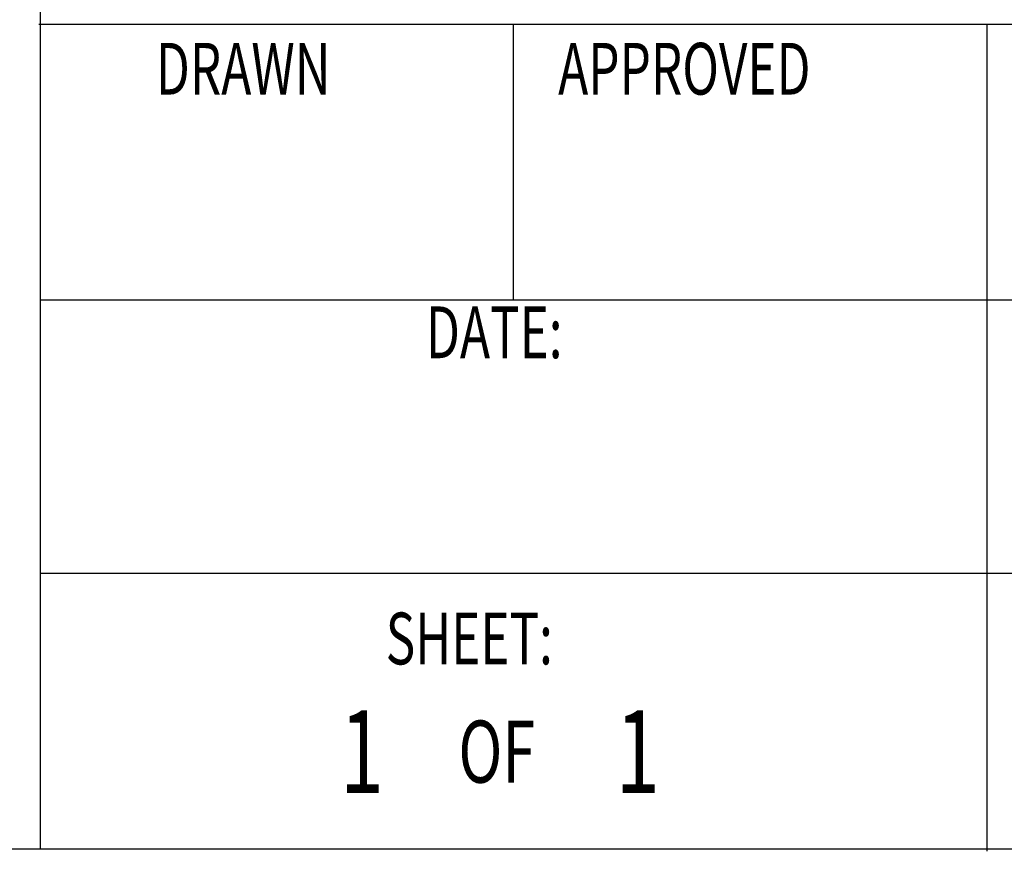
# Model space of a CAD drawing. Extents: x 0 to 43.6, y 0.2 to 33.8.
# Drawn here: x 27.3 to 31.3, y 0.9 to 4.2 of the extents above; entities that cross this region are included whole.
import ezdxf
from ezdxf.enums import TextEntityAlignment as Align

# ---------------------------------------------------------------- set-up
doc = ezdxf.new("R2010")
doc.units = 0
doc.header["$LTSCALE"] = 4
doc.header["$MEASUREMENT"] = 0
for name, color, linetype in [('BORDER_MELTRIC', 7, 'CONTINUOUS'), ('BORDER_TITLE_LINES', 7, 'CONTINUOUS'), ('BORDER_TITLE_TEXT', 7, 'CONTINUOUS')]:
    doc.layers.add(name, color=color, linetype=linetype)

msp = doc.modelspace()

# ---------------------------------------------------------------- linework, layer by layer
at = {"layer": 'BORDER_MELTRIC'}
msp.add_line((0.78616, 0.91159), (43.21384, 0.91159), dxfattribs=at)
at = {"layer": 'BORDER_TITLE_LINES'}
for p, q in [((27.41714, 0.91159), (27.41714, 5.94984)), ((27.41162, 4.23219), (43.20832, 4.23219)), ((29.32119, 3.12241), (29.32119, 4.23219)), ((31.22521, 4.23218), (31.22521, 0.90204)), ((27.41716, 3.12241), (31.22521, 3.12241)), ((31.22521, 3.12241), (43.21386, 3.12241)), ((27.41714, 2.02177), (43.21384, 2.02177))]:
    msp.add_line(p, q, dxfattribs=at)

# ---------------------------------------------------------------- texts
at = {"layer": 'BORDER_TITLE_TEXT', "width": 0.7}
for s, height, p in [('APPROVED', 0.208333, (29.50051, 3.88301)), ('DRAWN', 0.208333, (27.88183, 3.88301)), ('DATE:', 0.208333, (28.96845, 2.82204)), ('SHEET:', 0.208333, (28.80664, 1.58948)), ('1', 0.33333, (28.62248, 1.03244)), ('1', 0.33333, (29.73204, 1.03244)), ('OF', 0.25, (29.09906, 1.10021))]:
    msp.add_text(s, height=height, dxfattribs=at).set_placement(p, align=Align.BOTTOM_LEFT)

doc.saveas('drawing.dxf')
